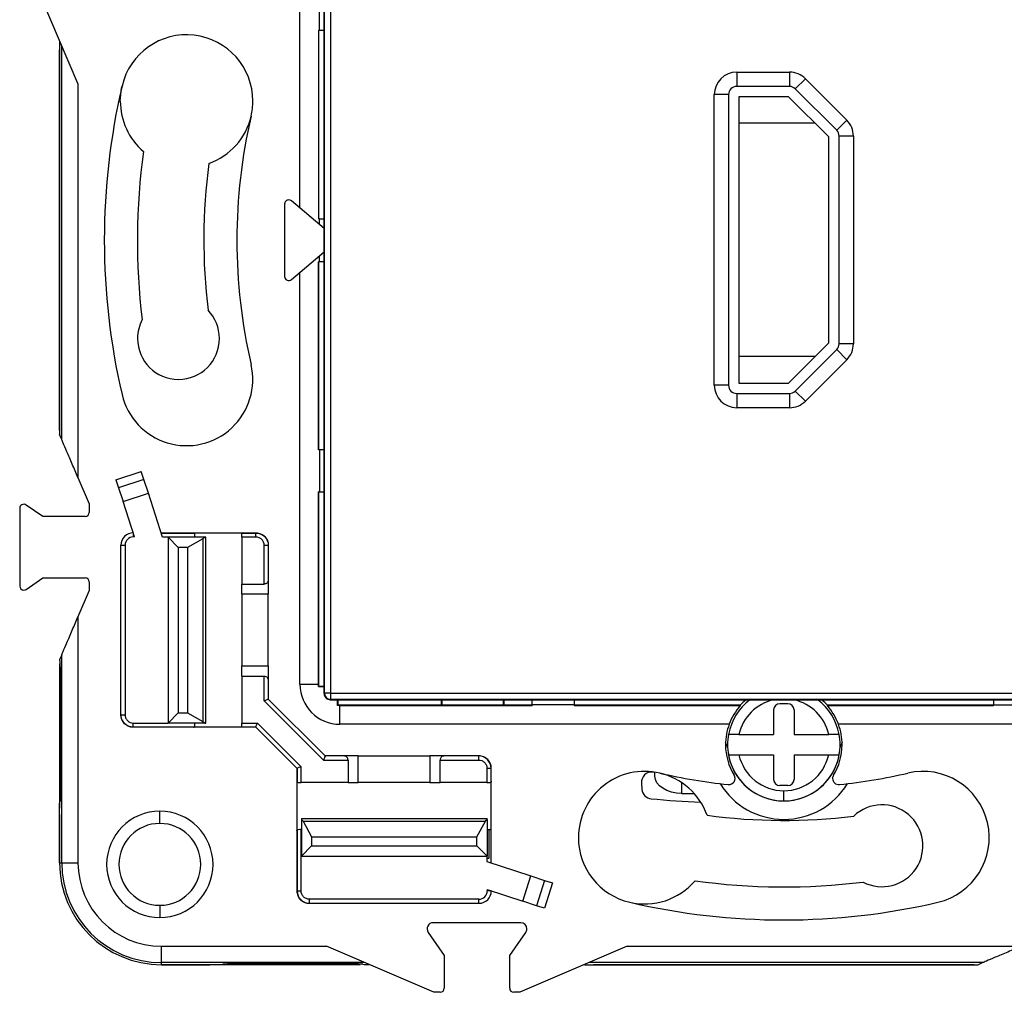
# Model space of a CAD drawing. Units: millimetres. Extents: x 0 to 420, y 0 to 297.
# Drawn here: x 139 to 187, y 146 to 194 of the extents above; entities that cross this region are included whole.
import ezdxf

# ---------------------------------------------------------------- set-up
doc = ezdxf.new("R2010")
doc.units = ezdxf.units.MM

msp = doc.modelspace()

# ---------------------------------------------------------------- linework, layer by layer
at = {"color": 7, "linetype": 'Continuous'}
for p, q in [((153.832, 160.723), (153.832, 205.064)), ((153.85, 160.741), (153.85, 205.046)), ((154.15, 205.046), (154.15, 160.741)), ((152.652, 184.444), (152.652, 204.579)), ((141.801, 190.53), (139.552, 195.779)), ((153.602, 193.129), (153.602, 195.179)), ((153.602, 193.129), (153.562, 193.129)), ((153.562, 193.129), (153.562, 183.929)), ((153.576, 183.929), (153.576, 193.129)), ((153.832, 193.129), (153.602, 193.129)), ((140.902, 192.629), (140.902, 173.382)), ((140.902, 173.579), (140.902, 192.179)), ((141.005, 173.144), (141.005, 192.39)), ((174.002, 191.094), (176.577, 191.094)), ((174.002, 191.094), (174.002, 190.394)), ((176.577, 191.094), (176.577, 190.394)), ((177.354, 190.772), (176.859, 190.277)), ((177.354, 190.772), (179.38, 188.746)), ((141.801, 190.53), (141.801, 171.284)), ((176.577, 190.394), (174.002, 190.394)), ((178.885, 188.251), (176.859, 190.277)), ((173.602, 189.994), (172.902, 189.994)), ((172.902, 175.794), (172.902, 189.994)), ((173.602, 189.994), (173.602, 175.794)), ((176.535, 189.894), (174.102, 189.894)), ((174.102, 189.894), (174.102, 175.894)), ((178.502, 187.927), (176.535, 189.894)), ((179.38, 188.746), (178.885, 188.251)), ((177.835, 188.594), (174.102, 188.594)), ((178.502, 177.861), (178.502, 187.927)), ((179.002, 177.819), (179.002, 187.968)), ((179.702, 187.968), (179.002, 187.968)), ((179.702, 187.968), (179.702, 177.819)), ((151.902, 184.647), (151.902, 181.11)), ((153.832, 183.446), (152.231, 184.8)), ((153.602, 183.929), (153.562, 183.929)), ((153.602, 183.64), (153.602, 183.929)), ((153.602, 183.929), (153.832, 183.929)), ((152.231, 180.957), (153.832, 182.311)), ((153.602, 181.829), (153.602, 182.117)), ((153.602, 181.829), (153.562, 181.829)), ((153.562, 172.629), (153.562, 181.829)), ((153.576, 172.629), (153.576, 181.829)), ((153.832, 181.829), (153.602, 181.829)), ((152.652, 161.179), (152.652, 181.313)), ((176.535, 175.894), (178.502, 177.861)), ((179.702, 177.819), (179.002, 177.819)), ((177.835, 177.194), (174.102, 177.194)), ((176.859, 175.511), (178.885, 177.537)), ((178.885, 177.537), (179.38, 177.042)), ((179.38, 177.042), (177.354, 175.016)), ((173.602, 175.794), (172.902, 175.794)), ((174.102, 175.894), (176.535, 175.894)), ((174.002, 175.394), (176.577, 175.394)), ((174.002, 175.394), (174.002, 174.694)), ((176.577, 175.394), (176.577, 174.694)), ((176.859, 175.511), (177.354, 175.016)), ((176.577, 174.694), (174.002, 174.694)), ((141.005, 173.144), (140.902, 173.382)), ((153.602, 172.629), (153.562, 172.629)), ((153.602, 172.629), (153.602, 170.579)), ((153.832, 172.629), (153.602, 172.629)), ((143.659, 171.173), (144.895, 171.575)), ((145.021, 171.188), (144.895, 171.575)), ((141.801, 171.284), (142.352, 169.999)), ((143.659, 171.173), (143.785, 170.786)), ((145.021, 171.188), (143.785, 170.786)), ((145.24, 170.516), (145.021, 171.188)), ((143.785, 170.786), (144.003, 170.114)), ((144.003, 170.114), (145.24, 170.516)), ((145.937, 168.37), (145.24, 170.516)), ((153.602, 170.579), (153.562, 170.579)), ((153.562, 161.179), (153.562, 170.579)), ((153.576, 161.079), (153.576, 170.579)), ((153.602, 170.579), (153.832, 170.579)), ((140.076, 169.379), (139.266, 169.94)), ((142.352, 169.999), (142.352, 169.579)), ((144.567, 168.379), (144.003, 170.114)), ((138.952, 169.775), (138.952, 165.982)), ((142.152, 169.379), (140.076, 169.379)), ((144.502, 168.579), (144.502, 168.379)), ((145.869, 168.579), (147.441, 168.579)), ((145.872, 168.57), (147.485, 168.57)), ((147.441, 168.579), (147.485, 168.57)), ((147.441, 168.579), (149.863, 168.579)), ((149.863, 168.579), (149.819, 168.57)), ((149.819, 168.57), (150.502, 168.57)), ((149.863, 168.579), (150.502, 168.579)), ((150.502, 168.57), (150.502, 168.579)), ((150.502, 168.37), (150.502, 168.57)), ((143.902, 159.687), (143.902, 167.979)), ((143.902, 167.979), (144.102, 167.979)), ((144.102, 167.979), (144.102, 159.687)), ((144.567, 168.379), (144.502, 168.379)), ((146.202, 168.37), (145.937, 168.37)), ((146.202, 168.37), (146.202, 159.287)), ((146.702, 167.87), (146.202, 168.37)), ((148.002, 168.37), (146.202, 168.37)), ((147.91, 168.291), (147.152, 167.87)), ((147.91, 168.291), (147.91, 159.366)), ((148.052, 168.37), (148.002, 168.37)), ((148.052, 159.287), (148.052, 168.37)), ((150.502, 168.37), (149.802, 168.37)), ((149.802, 168.37), (149.802, 166.079)), ((150.902, 167.97), (151.102, 167.97)), ((150.902, 166.079), (150.902, 167.97)), ((151.102, 167.978), (151.102, 167.97)), ((151.102, 167.97), (151.102, 166.279)), ((146.702, 167.87), (146.702, 159.787)), ((147.152, 167.87), (146.702, 167.87)), ((147.152, 167.87), (147.152, 159.787)), ((139.266, 165.817), (140.076, 166.379)), ((140.076, 166.379), (142.152, 166.379)), ((142.352, 166.179), (142.352, 165.758)), ((149.802, 166.079), (150.902, 166.079)), ((149.802, 165.579), (149.802, 166.079)), ((151.102, 166.279), (151.102, 165.579)), ((142.352, 165.758), (141.801, 164.473)), ((151.102, 165.579), (149.802, 165.579)), ((149.802, 165.579), (149.802, 162.079)), ((151.102, 162.079), (151.102, 165.579)), ((141.801, 164.473), (141.801, 152.459)), ((141.005, 162.614), (140.916, 162.407)), ((141.005, 152.459), (141.005, 162.614)), ((140.902, 162.179), (140.902, 161.318)), ((149.802, 162.079), (151.102, 162.079)), ((149.802, 161.579), (149.802, 162.079)), ((151.102, 162.079), (151.102, 161.379)), ((140.902, 161.318), (140.902, 156.439)), ((140.902, 161.318), (140.955, 161.318)), ((140.955, 156.439), (140.955, 161.318)), ((149.802, 161.579), (150.902, 161.579)), ((149.802, 161.579), (149.802, 159.287)), ((150.902, 160.376), (150.902, 161.579)), ((151.102, 161.379), (151.102, 160.458)), ((152.652, 161.179), (153.562, 161.179)), ((153.562, 161.064), (153.576, 161.079)), ((153.832, 161.067), (153.562, 161.064)), ((153.576, 161.079), (153.832, 161.079)), ((153.799, 157.479), (150.902, 160.376)), ((151.102, 160.458), (153.882, 157.679)), ((153.832, 160.723), (153.85, 160.741)), ((154.15, 160.741), (153.85, 160.741)), ((154.15, 160.441), (154.132, 160.423)), ((154.132, 160.423), (198.473, 160.423)), ((154.15, 160.741), (198.455, 160.741)), ((154.15, 160.741), (154.15, 160.441)), ((198.455, 160.441), (154.15, 160.441)), ((154.488, 160.138), (154.49, 160.423)), ((154.502, 160.423), (154.502, 160.152)), ((159.576, 160.152), (159.576, 160.423)), ((159.602, 160.179), (159.602, 160.423)), ((162.602, 160.179), (162.602, 160.423)), ((162.628, 160.152), (162.628, 160.423)), ((164.002, 160.179), (164.002, 160.423)), ((166.052, 160.423), (166.052, 160.179)), ((186.552, 160.423), (186.552, 160.179)), ((146.202, 159.287), (146.702, 159.787)), ((146.702, 159.787), (147.152, 159.787)), ((147.152, 159.787), (147.91, 159.366)), ((154.502, 160.152), (154.488, 160.138)), ((159.576, 160.152), (154.502, 160.152)), ((154.602, 159.229), (154.602, 160.138)), ((154.602, 160.138), (164.002, 160.138)), ((159.602, 160.179), (159.576, 160.152)), ((159.602, 160.179), (162.602, 160.179)), ((162.602, 160.179), (162.628, 160.152)), ((164.002, 160.152), (162.628, 160.152)), ((164.002, 160.179), (164.002, 160.138)), ((166.052, 160.179), (164.002, 160.179)), ((166.052, 160.179), (166.052, 160.138)), ((174.169, 160.152), (166.052, 160.152)), ((166.052, 160.138), (174.175, 160.138)), ((174.169, 160.152), (174.175, 160.138)), ((175.802, 159.929), (175.802, 158.729)), ((176.502, 160.229), (176.102, 160.229)), ((176.802, 159.929), (176.802, 158.729)), ((178.429, 160.138), (178.436, 160.152)), ((178.429, 160.138), (186.552, 160.138)), ((186.552, 160.152), (178.436, 160.152)), ((186.552, 160.179), (186.552, 160.138)), ((186.552, 160.179), (188.602, 160.179)), ((143.902, 159.687), (144.102, 159.687)), ((143.902, 159.679), (143.902, 159.687)), ((144.502, 159.087), (144.502, 159.287)), ((144.502, 159.287), (146.202, 159.287)), ((147.485, 159.087), (144.502, 159.087)), ((144.502, 159.087), (144.502, 159.079)), ((147.441, 159.079), (144.502, 159.079)), ((148.002, 159.287), (146.202, 159.287)), ((147.441, 159.079), (147.485, 159.087)), ((149.863, 159.079), (147.441, 159.079)), ((148.002, 159.287), (148.052, 159.287)), ((149.802, 159.287), (150.576, 159.287)), ((150.493, 159.087), (149.819, 159.087)), ((149.863, 159.079), (149.819, 159.087)), ((150.502, 159.079), (149.863, 159.079)), ((152.511, 157.07), (150.493, 159.087)), ((150.576, 159.287), (152.711, 157.153)), ((173.633, 159.229), (154.602, 159.229)), ((198.002, 159.229), (178.971, 159.229)), ((174.108, 158.729), (175.802, 158.729)), ((176.802, 158.729), (178.496, 158.729)), ((153.799, 157.479), (155.002, 157.479)), ((154.802, 157.679), (153.882, 157.679)), ((155.502, 157.679), (154.802, 157.679)), ((155.002, 157.479), (155.002, 156.379)), ((155.502, 156.379), (155.502, 157.679)), ((155.502, 157.679), (159.002, 157.679)), ((159.002, 157.679), (159.002, 156.379)), ((159.702, 157.679), (159.002, 157.679)), ((159.502, 156.379), (159.502, 157.479)), ((159.502, 157.479), (161.393, 157.479)), ((161.393, 157.679), (159.702, 157.679)), ((161.393, 157.479), (161.393, 157.679)), ((161.402, 157.679), (161.393, 157.679)), ((174.108, 157.729), (175.802, 157.729)), ((175.802, 157.729), (175.802, 156.529)), ((176.802, 157.729), (176.802, 156.529)), ((176.802, 157.729), (178.496, 157.729)), ((152.502, 157.079), (152.502, 156.44)), ((152.511, 157.07), (152.511, 156.396)), ((152.711, 156.379), (152.711, 157.153)), ((161.793, 157.079), (161.993, 157.079)), ((161.793, 157.079), (161.793, 156.379)), ((161.993, 156.396), (161.993, 157.079)), ((161.993, 157.079), (162.002, 157.079)), ((162.002, 156.44), (162.002, 157.079)), ((140.902, 156.439), (140.902, 155.366)), ((140.955, 156.439), (140.902, 156.439)), ((152.502, 156.44), (152.511, 156.396)), ((152.502, 156.44), (152.502, 154.017)), ((162.002, 156.44), (161.993, 156.396)), ((162.002, 154.017), (162.002, 156.44)), ((170.002, 156.877), (169.892, 156.889)), ((170.002, 156.686), (170.002, 156.886)), ((155.002, 156.379), (152.711, 156.379)), ((155.002, 156.379), (155.502, 156.379)), ((159.002, 156.379), (155.502, 156.379)), ((159.002, 156.379), (159.502, 156.379)), ((161.793, 156.379), (159.502, 156.379)), ((169.342, 156.347), (169.369, 156.043)), ((171.302, 156.379), (171.302, 155.851)), ((176.502, 156.229), (176.102, 156.229)), ((176.302, 155.479), (176.302, 155.979)), ((171.302, 155.851), (171.912, 155.851)), ((140.902, 152.459), (140.902, 155.366)), ((145.802, 154.379), (145.802, 154.979)), ((140.902, 154.814), (140.902, 152.459)), ((152.721, 154.629), (152.721, 154.578)), ((152.721, 154.629), (161.804, 154.629)), ((152.721, 154.578), (152.721, 152.779)), ((152.8, 154.487), (161.725, 154.487)), ((152.8, 154.487), (153.221, 153.729)), ((161.304, 153.729), (161.725, 154.487)), ((161.804, 154.578), (161.804, 154.629)), ((161.804, 154.578), (161.804, 152.779)), ((152.502, 154.017), (152.511, 154.061)), ((152.502, 154.017), (152.502, 151.079)), ((152.511, 154.061), (152.511, 151.079)), ((152.711, 151.079), (152.711, 154.079)), ((152.711, 154.079), (152.721, 154.079)), ((161.903, 152.679), (161.903, 154.076)), ((161.993, 152.448), (161.993, 154.061)), ((162.002, 154.017), (161.993, 154.061)), ((162.002, 152.445), (162.002, 154.017)), ((153.221, 153.729), (161.304, 153.729)), ((153.221, 153.729), (153.221, 153.279)), ((161.304, 153.279), (161.304, 153.729)), ((153.221, 153.279), (152.721, 152.779)), ((153.221, 153.279), (161.304, 153.279)), ((161.804, 152.779), (161.304, 153.279)), ((152.721, 152.779), (161.804, 152.779)), ((161.793, 152.779), (161.793, 152.513)), ((161.804, 152.679), (161.804, 152.779)), ((161.804, 152.679), (161.903, 152.679)), ((140.902, 152.459), (141.005, 152.459)), ((141.005, 152.459), (141.801, 152.459)), ((161.793, 152.513), (163.939, 151.816)), ((163.537, 150.58), (163.939, 151.816)), ((163.939, 151.816), (164.612, 151.598)), ((161.802, 151.144), (163.537, 150.58)), ((161.802, 151.144), (161.802, 151.079)), ((164.612, 151.598), (164.21, 150.361)), ((164.999, 151.472), (164.597, 150.235)), ((164.612, 151.598), (164.999, 151.472)), ((152.511, 151.079), (152.502, 151.079)), ((152.511, 151.079), (152.711, 151.079)), ((153.111, 150.479), (153.111, 150.679)), ((161.402, 150.679), (153.111, 150.679)), ((161.402, 150.479), (161.402, 150.679)), ((162.002, 151.079), (161.802, 151.079)), ((145.802, 150.379), (145.802, 149.779)), ((153.102, 150.479), (153.111, 150.479)), ((153.111, 150.479), (161.402, 150.479)), ((164.21, 150.361), (163.537, 150.58)), ((164.597, 150.235), (164.21, 150.361)), ((163.442, 149.529), (159.162, 149.529)), ((158.916, 149.058), (159.702, 147.922)), ((162.902, 147.922), (163.689, 149.058)), ((145.882, 148.378), (153.954, 148.378)), ((145.882, 147.581), (145.882, 148.378)), ((159.202, 146.129), (153.954, 148.378)), ((168.651, 148.378), (163.402, 146.129)), ((168.651, 148.378), (187.897, 148.378)), ((159.702, 147.922), (159.702, 146.329)), ((162.902, 146.329), (162.902, 147.922)), ((155.813, 147.581), (145.882, 147.581)), ((145.882, 147.479), (145.882, 147.581)), ((148.79, 147.479), (145.882, 147.479)), ((145.882, 147.479), (148.238, 147.479)), ((149.862, 147.479), (148.79, 147.479)), ((149.862, 147.531), (154.742, 147.531)), ((149.862, 147.531), (149.862, 147.479)), ((154.742, 147.479), (149.862, 147.479)), ((154.742, 147.479), (154.742, 147.531)), ((155.602, 147.479), (154.742, 147.479)), ((166.552, 147.479), (185.798, 147.479)), ((186.037, 147.581), (166.791, 147.581)), ((185.602, 147.479), (167.002, 147.479)), ((186.037, 147.581), (185.798, 147.479)), ((159.502, 146.129), (159.202, 146.129)), ((163.402, 146.129), (163.102, 146.129))]:
    msp.add_line(p, q, dxfattribs=at)
at = {"color": 7, "linetype": 'Continuous', "flags": 128}
for points in [[(143.869, 189.679), (143.931, 190.311), (143.953, 190.414)], [(171.302, 155.851), (171.049, 155.867), (170.805, 155.914), (170.58, 155.992), (170.383, 156.096), (170.221, 156.222), (170.101, 156.367), (170.027, 156.523), (170.002, 156.686)]]:
    msp.add_lwpolyline(points, dxfattribs=at)
at = {"color": 7, "linetype": 'Continuous'}
for centre, radius, start, end in [((147.109, 189.679), 3.24, 0, 166.888), ((174.002, 189.994), 1.1, 90, 180), ((176.577, 189.994), 1.1, 45, 90), ((176.302, 182.879), 33.215, 166.888, 180), ((174.002, 189.994), 0.4, 90, 180), ((176.577, 189.994), 0.4, 45, 90), ((147.109, 189.679), 3.24, 180, 229.4303), ((147.109, 189.679), 3.24, 346.888, 0), ((147.109, 189.679), 3.24, 289.7074, 346.888), ((176.302, 182.879), 26.735, 166.888, 180), ((178.602, 187.968), 1.1, 0, 45), ((178.602, 187.968), 0.4, 0, 45), ((176.302, 182.879), 31.6, 172.1081, 187.044), ((176.302, 182.879), 28.35, 172.3994, 186.9229), ((176.302, 182.879), 33.215, 180, 193.112), ((176.302, 182.879), 26.735, 180, 193.112), ((146.714, 178.079), 2, 0, 43.7438), ((146.714, 178.079), 2, 152.4559, 180), ((146.714, 178.079), 2, 180, 0), ((178.602, 177.819), 0.4, 315, 0), ((178.602, 177.819), 1.1, 315, 0), ((147.109, 176.079), 3.24, 193.112, 13.112), ((174.002, 175.794), 1.1, 180, 270), ((174.002, 175.794), 0.4, 180, 270), ((176.577, 175.794), 0.4, 270, 315), ((176.577, 175.794), 1.1, 270, 315), ((139.152, 169.775), 0.2, 55.3048, 180), ((142.152, 169.579), 0.2, 270, 0), ((144.502, 167.979), 0.6, 90, 180), ((144.502, 167.979), 0.4, 90, 180), ((142.152, 166.179), 0.2, 0, 90), ((139.152, 165.982), 0.2, 180, 270), ((139.152, 165.982), 0.2, 270, 304.6952), ((154.602, 161.179), 1.95, 180, 270), ((40.658, 161.179), 112.903, 359.94186, 359.99991), ((154.15, 160.741), 0.3, 180.0042, 269.9958), ((176.302, 158.229), 2.75, 127.0829, 169.5243), ((176.302, 158.229), 2.25, 102.827, 167.1604), ((176.302, 158.229), 2.873, 130.1811, 137.9567), ((176.302, 158.229), 2.25, 12.8396, 77.173), ((176.302, 158.229), 2.75, 10.4757, 52.9171), ((176.302, 158.229), 2.873, 42.0433, 49.8189), ((154.602, 47.235), 112.903, 90.00009, 90.05814), ((176.102, 159.929), 0.3, 90, 180), ((176.502, 159.929), 0.3, 0, 90), ((176.302, 158.229), 2.85, 159.459, 180), ((176.302, 158.229), 2.85, 0, 20.541), ((176.302, 158.229), 2.75, 169.5243, 190.4757), ((176.302, 158.229), 2.75, 349.5243, 10.4757), ((176.302, 158.229), 2.85, 180, 211.5532), ((172.675, 157.879), 0.9, 10.9922, 30.0038), ((176.302, 158.229), 2.75, 187.312, 352.688), ((176.302, 158.229), 2.85, 328.4468, 0), ((179.93, 157.879), 0.9, 149.9962, 169.0078), ((176.302, 158.229), 2.75, 190.4757, 270), ((176.302, 158.229), 2.25, 192.8396, 270), ((176.302, 158.229), 2.25, 270, 347.1604), ((176.302, 158.229), 2.75, 270, 349.5243), ((169.502, 153.685), 3.24, 76.888, 180), ((183.102, 153.685), 3.24, 283.112, 103.112), ((169.84, 156.391), 0.5, 83.9664, 185.0933), ((169.502, 153.685), 3.24, 19.7074, 76.888), ((176.302, 182.879), 26.735, 256.888, 264.172), ((173.618, 156.58), 0.3, 264.172, 31.5525), ((176.102, 156.529), 0.3, 180, 270), ((176.502, 156.529), 0.3, 270, 0), ((178.986, 156.58), 0.3, 148.4475, 180), ((178.986, 156.58), 0.3, 180, 275.828), ((176.302, 182.879), 26.735, 275.828, 283.112), ((169.867, 156.087), 0.5, 185.0933, 264.0643), ((176.302, 158.229), 3.65, 211.4232, 328.5768), ((173.435, 190.402), 35, 264.0643, 268.039), ((145.802, 152.379), 2.6, 90, 270), ((145.802, 152.379), 2.6, 270, 90), ((181.102, 153.29), 2, 242.4559, 133.7438), ((176.302, 182.879), 28.35, 262.3994, 276.9229), ((145.802, 152.379), 2, 90, 180), ((145.802, 152.379), 2, 0, 90), ((169.502, 153.685), 3.24, 180, 256.888), ((145.882, 152.459), 4.98, 180, 270), ((145.882, 152.459), 4.878, 180, 270), ((145.882, 152.459), 4.081, 180, 270), ((145.802, 152.379), 2, 180, 270), ((145.802, 152.379), 2, 270, 0), ((169.502, 153.685), 3.24, 256.888, 319.4303), ((176.302, 182.879), 31.6, 262.1081, 277.044), ((161.402, 151.079), 0.4, 270, 0), ((161.402, 151.079), 0.6, 270, 0), ((176.302, 182.879), 33.215, 256.888, 283.112), ((159.162, 149.229), 0.3, 90, 214.6952), ((163.442, 149.229), 0.3, 0, 90), ((163.442, 149.229), 0.3, 325.3048, 0), ((159.502, 146.329), 0.2, 270, 0), ((163.102, 146.329), 0.2, 180, 270)]:
    msp.add_arc(centre, radius, start, end, dxfattribs=at)
for points, knots in [([(152.102, 184.847), (152.055, 184.847), (152, 184.828), (151.922, 184.75), (151.902, 184.695), (151.902, 184.647)], [0, 0, 0, 0, 0.5, 0.5, 1, 1, 1, 1]), ([(151.902, 181.11), (151.902, 181.08), (151.909, 181.044), (151.948, 180.977), (151.979, 180.946), (152.057, 180.91), (152.101, 180.906), (152.177, 180.92), (152.208, 180.938), (152.231, 180.957)], [0, 0, 0, 0, 0.25, 0.25, 0.5, 0.5, 0.75, 0.75, 1, 1, 1, 1]), ([(141.801, 171.284), (141.711, 171.494), (141.615, 171.719), (141.428, 172.156), (141.337, 172.367), (141.185, 172.724), (141.122, 172.869), (141.036, 173.069), (141.012, 173.125), (141.005, 173.144)], [0, 0, 0, 0, 0.25, 0.25, 0.5, 0.5, 0.75, 0.75, 1, 1, 1, 1]), ([(147.485, 168.57), (147.489, 168.569), (147.494, 168.549), (147.501, 168.471), (147.502, 168.417), (147.502, 168.37)], [0, 0, 0, 0, 0.5, 0.5, 1, 1, 1, 1]), ([(149.802, 168.37), (149.802, 168.417), (149.804, 168.471), (149.811, 168.549), (149.815, 168.569), (149.819, 168.57)], [0, 0, 0, 0, 0.5, 0.5, 1, 1, 1, 1]), ([(150.502, 168.579), (150.573, 168.579), (150.649, 168.566), (150.797, 168.507), (150.868, 168.461), (150.985, 168.344), (151.031, 168.273), (151.089, 168.126), (151.102, 168.049), (151.102, 167.978)], [0, 0, 0, 0, 0.25, 0.25, 0.5, 0.5, 0.75, 0.75, 1, 1, 1, 1]), ([(150.502, 168.57), (150.659, 168.57), (150.815, 168.505), (151.038, 168.283), (151.102, 168.127), (151.102, 167.97)], [0, 0, 0, 0, 0.5, 0.5, 1, 1, 1, 1]), ([(150.902, 167.97), (150.902, 168.017), (150.894, 168.068), (150.855, 168.166), (150.824, 168.214), (150.746, 168.292), (150.699, 168.322), (150.6, 168.361), (150.549, 168.37), (150.502, 168.37)], [0, 0, 0, 0, 0.25, 0.25, 0.5, 0.5, 0.75, 0.75, 1, 1, 1, 1]), ([(151.102, 166.279), (151.102, 166.231), (151.083, 166.176), (151.005, 166.098), (150.949, 166.079), (150.902, 166.079)], [0, 0, 0, 0, 0.5, 0.5, 1, 1, 1, 1]), ([(141.005, 162.614), (141.012, 162.632), (141.036, 162.688), (141.122, 162.889), (141.185, 163.034), (141.337, 163.39), (141.428, 163.601), (141.615, 164.038), (141.711, 164.263), (141.801, 164.473)], [0, 0, 0, 0, 0.25, 0.25, 0.5, 0.5, 0.75, 0.75, 1, 1, 1, 1]), ([(140.955, 161.318), (140.955, 161.492), (140.952, 161.67), (140.941, 162.006), (140.933, 162.162), (140.923, 162.293)], [0, 0, 0, 0, 0.5, 0.5, 1, 1, 1, 1]), ([(150.902, 161.579), (150.949, 161.579), (151.005, 161.559), (151.083, 161.481), (151.102, 161.426), (151.102, 161.379)], [0, 0, 0, 0, 0.5, 0.5, 1, 1, 1, 1]), ([(150.902, 160.376), (150.949, 160.395), (151.005, 160.418), (151.083, 160.45), (151.102, 160.458), (151.102, 160.458)], [0, 0, 0, 0, 0.5, 0.5, 1, 1, 1, 1]), ([(153.832, 160.723), (153.832, 160.653), (153.861, 160.57), (153.978, 160.453), (154.061, 160.423), (154.132, 160.423)], [0, 0, 0, 0, 0.5, 0.5, 1, 1, 1, 1]), ([(144.502, 159.087), (144.345, 159.087), (144.189, 159.152), (143.967, 159.374), (143.902, 159.53), (143.902, 159.687)], [0, 0, 0, 0, 0.5, 0.5, 1, 1, 1, 1]), ([(144.502, 159.079), (144.431, 159.079), (144.355, 159.091), (144.207, 159.15), (144.136, 159.196), (144.019, 159.313), (143.974, 159.384), (143.915, 159.532), (143.902, 159.608), (143.902, 159.679)], [0, 0, 0, 0, 0.25, 0.25, 0.5, 0.5, 0.75, 0.75, 1, 1, 1, 1]), ([(144.102, 159.687), (144.102, 159.64), (144.111, 159.589), (144.15, 159.491), (144.18, 159.444), (144.258, 159.365), (144.306, 159.335), (144.404, 159.296), (144.455, 159.287), (144.502, 159.287)], [0, 0, 0, 0, 0.25, 0.25, 0.5, 0.5, 0.75, 0.75, 1, 1, 1, 1]), ([(147.502, 159.287), (147.502, 159.241), (147.501, 159.186), (147.494, 159.108), (147.489, 159.088), (147.485, 159.087)], [0, 0, 0, 0, 0.5, 0.5, 1, 1, 1, 1]), ([(149.819, 159.087), (149.815, 159.088), (149.811, 159.108), (149.804, 159.186), (149.802, 159.241), (149.802, 159.287)], [0, 0, 0, 0, 0.5, 0.5, 1, 1, 1, 1]), ([(150.493, 159.087), (150.494, 159.088), (150.502, 159.108), (150.534, 159.186), (150.557, 159.241), (150.576, 159.287)], [0, 0, 0, 0, 0.5, 0.5, 1, 1, 1, 1]), ([(174.108, 158.729), (174.087, 158.729), (174.043, 158.729), (173.978, 158.729), (173.905, 158.729), (173.826, 158.729), (173.748, 158.729), (173.683, 158.729), (173.635, 158.729), (173.603, 158.729), (173.6, 158.729), (173.598, 158.729)], [0, 0, 0, 0, 0.082374, 0.165318, 0.250128, 0.372298, 0.499802, 0.62233, 0.750372, 0.873897, 1, 1, 1, 1]), ([(179.006, 158.729), (179.005, 158.729), (179.004, 158.729), (178.99, 158.729), (178.965, 158.729), (178.922, 158.729), (178.859, 158.729), (178.78, 158.729), (178.692, 158.729), (178.596, 158.729), (178.529, 158.729), (178.496, 158.729)], [0, 0, 0, 0, 0.0820986, 0.1649784, 0.2500917, 0.3718033, 0.5000111, 0.6217314, 0.7498253, 0.8733288, 1, 1, 1, 1]), ([(153.882, 157.679), (153.882, 157.679), (153.874, 157.659), (153.842, 157.581), (153.819, 157.526), (153.799, 157.479)], [0, 0, 0, 0, 0.5, 0.5, 1, 1, 1, 1]), ([(155.002, 157.479), (155.002, 157.526), (154.983, 157.581), (154.905, 157.659), (154.849, 157.679), (154.802, 157.679)], [0, 0, 0, 0, 0.5, 0.5, 1, 1, 1, 1]), ([(159.702, 157.679), (159.655, 157.679), (159.6, 157.659), (159.522, 157.581), (159.502, 157.526), (159.502, 157.479)], [0, 0, 0, 0, 0.5, 0.5, 1, 1, 1, 1]), ([(161.393, 157.479), (161.441, 157.479), (161.491, 157.47), (161.59, 157.431), (161.637, 157.4), (161.715, 157.322), (161.746, 157.275), (161.785, 157.177), (161.793, 157.126), (161.793, 157.079)], [0, 0, 0, 0, 0.25, 0.25, 0.5, 0.5, 0.75, 0.75, 1, 1, 1, 1]), ([(162.002, 157.079), (162.002, 157.149), (161.989, 157.226), (161.931, 157.373), (161.885, 157.444), (161.768, 157.561), (161.697, 157.607), (161.549, 157.666), (161.473, 157.679), (161.402, 157.679)], [0, 0, 0, 0, 0.25, 0.25, 0.5, 0.5, 0.75, 0.75, 1, 1, 1, 1]), ([(173.598, 157.729), (173.599, 157.729), (173.601, 157.729), (173.614, 157.729), (173.639, 157.729), (173.682, 157.729), (173.746, 157.729), (173.825, 157.729), (173.913, 157.729), (174.009, 157.729), (174.075, 157.729), (174.108, 157.729)], [0, 0, 0, 0, 0.082272, 0.165171, 0.250154, 0.372204, 0.500669, 0.622258, 0.750421, 0.8735, 1, 1, 1, 1]), ([(178.496, 157.729), (178.518, 157.729), (178.561, 157.729), (178.626, 157.729), (178.7, 157.729), (178.779, 157.729), (178.856, 157.729), (178.922, 157.729), (178.969, 157.729), (179.001, 157.729), (179.005, 157.729), (179.006, 157.729)], [0, 0, 0, 0, 0.082317, 0.165269, 0.250151, 0.372245, 0.500008, 0.622085, 0.749835, 0.873538, 1, 1, 1, 1]), ([(152.711, 157.153), (152.664, 157.133), (152.61, 157.111), (152.532, 157.078), (152.512, 157.07), (152.511, 157.07)], [0, 0, 0, 0, 0.5, 0.5, 1, 1, 1, 1]), ([(140.955, 156.439), (140.955, 156.266), (140.952, 156.087), (140.941, 155.752), (140.933, 155.596), (140.923, 155.464)], [0, 0, 0, 0, 0.5, 0.5, 1, 1, 1, 1]), ([(152.511, 156.396), (152.512, 156.392), (152.532, 156.387), (152.61, 156.38), (152.664, 156.379), (152.711, 156.379)], [0, 0, 0, 0, 0.5, 0.5, 1, 1, 1, 1]), ([(161.793, 156.379), (161.84, 156.379), (161.895, 156.38), (161.973, 156.387), (161.993, 156.392), (161.993, 156.396)], [0, 0, 0, 0, 0.5, 0.5, 1, 1, 1, 1]), ([(140.902, 154.814), (140.902, 154.929), (140.904, 155.049), (140.911, 155.272), (140.917, 155.376), (140.923, 155.464)], [0, 0, 0, 0, 0.5, 0.5, 1, 1, 1, 1]), ([(152.711, 154.079), (152.664, 154.079), (152.61, 154.077), (152.532, 154.07), (152.512, 154.065), (152.511, 154.061)], [0, 0, 0, 0, 0.5, 0.5, 1, 1, 1, 1]), ([(161.993, 154.061), (161.993, 154.064), (161.985, 154.067), (161.953, 154.072), (161.929, 154.074), (161.903, 154.076)], [0, 0, 0, 0, 0.5, 0.5, 1, 1, 1, 1]), ([(152.502, 151.079), (152.502, 151.008), (152.515, 150.932), (152.574, 150.784), (152.619, 150.713), (152.737, 150.596), (152.808, 150.55), (152.955, 150.491), (153.032, 150.479), (153.102, 150.479)], [0, 0, 0, 0, 0.25, 0.25, 0.5, 0.5, 0.75, 0.75, 1, 1, 1, 1]), ([(153.111, 150.679), (153.064, 150.679), (153.013, 150.687), (152.914, 150.726), (152.867, 150.757), (152.789, 150.835), (152.759, 150.882), (152.72, 150.981), (152.711, 151.031), (152.711, 151.079)], [0, 0, 0, 0, 0.25, 0.25, 0.5, 0.5, 0.75, 0.75, 1, 1, 1, 1]), ([(187.897, 148.378), (187.686, 148.288), (187.462, 148.191), (187.025, 148.004), (186.814, 147.914), (186.457, 147.761), (186.312, 147.699), (186.111, 147.613), (186.055, 147.589), (186.037, 147.581)], [0, 0, 0, 0, 0.25, 0.25, 0.5, 0.5, 0.75, 0.75, 1, 1, 1, 1]), ([(148.238, 147.479), (148.353, 147.479), (148.472, 147.48), (148.696, 147.488), (148.8, 147.493), (148.888, 147.5)], [0, 0, 0, 0, 0.5, 0.5, 1, 1, 1, 1]), ([(149.862, 147.531), (149.689, 147.531), (149.51, 147.528), (149.175, 147.518), (149.019, 147.509), (148.888, 147.5)], [0, 0, 0, 0, 0.5, 0.5, 1, 1, 1, 1]), ([(155.717, 147.5), (155.585, 147.509), (155.429, 147.518), (155.094, 147.528), (154.915, 147.531), (154.742, 147.531)], [0, 0, 0, 0, 0.5, 0.5, 1, 1, 1, 1])]:
    msp.add_open_spline(points, degree=3, knots=knots, dxfattribs=at)
for points in [[(152.231, 184.8), (152.196, 184.83), (152.148, 184.847), (152.102, 184.847)], [(148.002, 168.37), (147.977, 168.338), (147.946, 168.311), (147.91, 168.291)], [(140.923, 162.293), (140.921, 162.329), (140.918, 162.367), (140.916, 162.407)], [(174.175, 160.138), (173.941, 159.874), (173.754, 159.56), (173.633, 159.229)], [(178.971, 159.229), (178.85, 159.56), (178.663, 159.874), (178.429, 160.138)], [(147.91, 159.366), (147.946, 159.347), (147.977, 159.319), (148.002, 159.287)], [(150.493, 159.087), (150.493, 159.087), (150.493, 159.087), (150.493, 159.087)], [(161.993, 157.079), (161.993, 157.405), (161.72, 157.679), (161.393, 157.679)], [(152.511, 157.07), (152.511, 157.07), (152.511, 157.07), (152.511, 157.07)], [(152.721, 154.578), (152.753, 154.554), (152.781, 154.522), (152.8, 154.487)], [(161.725, 154.487), (161.745, 154.522), (161.772, 154.554), (161.804, 154.578)], [(161.804, 154.079), (161.838, 154.079), (161.874, 154.078), (161.903, 154.076)], [(152.511, 151.079), (152.511, 150.752), (152.784, 150.479), (153.111, 150.479)], [(155.717, 147.5), (155.811, 147.493), (155.923, 147.487), (156.041, 147.483)]]:
    msp.add_open_spline(points, degree=3, dxfattribs=at)

doc.saveas('drawing.dxf')
